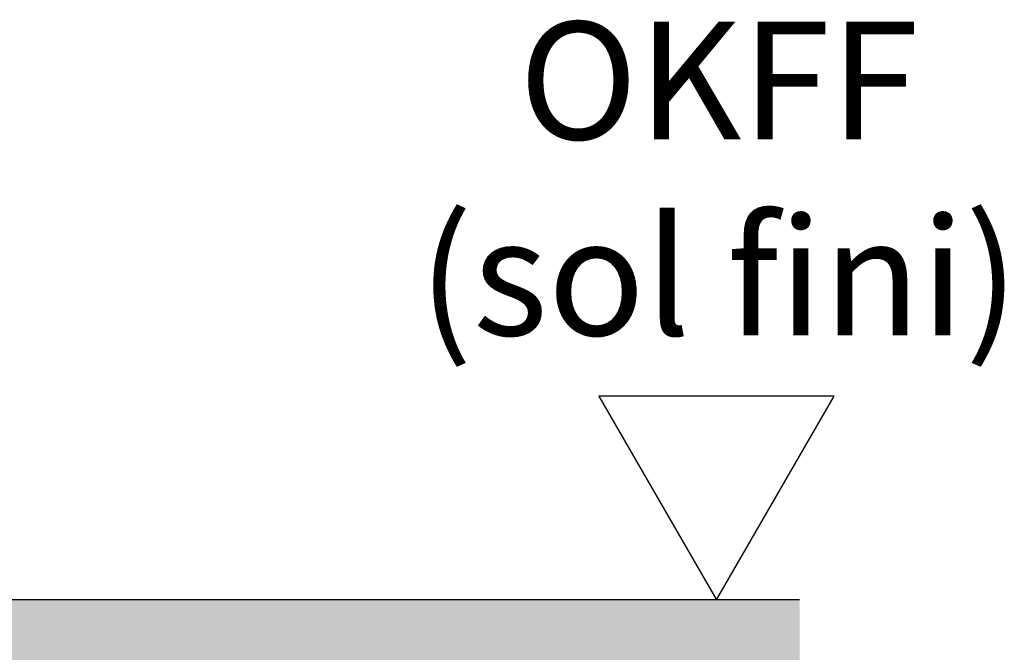
# Model space of a CAD drawing. Units: millimetres. Extents: x 24663 to 26077, y 14856 to 23560.
# Drawn here: x 25001 to 25043, y 21804 to 21831 of the extents above; entities that cross this region are included whole.
import ezdxf

# ---------------------------------------------------------------- set-up
doc = ezdxf.new("R2010")
doc.units = ezdxf.units.MM
for name, color, linetype in [('09_Bau', 7, 'Continuous'), ('Duenn', 7, 'Continuous'), ('Mass', 7, 'Continuous'), ('Schraffur', 9, 'Continuous')]:
    doc.layers.add(name, color=color, linetype=linetype)
doc.styles.get("Standard").update_dxf_attribs({"font": 'arial.ttf'})

# ---------------------------------------------------------------- blocks, each defined once
blk = doc.blocks.new('OKFF')
at = {"layer": 'Mass'}
blk.add_lwpolyline([(0, 0), (5, 8.66), (-5, 8.66), (0, 0)], dxfattribs=at)
at = {"layer": 'Mass', "insert": (0.1, 24.585), "char_height": 5, "attachment_point": 2}
blk.add_mtext_dynamic_manual_height_columns('OKFF \\P(sol fini)', width=45.36615, gutter_width=25, heights=[0], dxfattribs=at)
blk = doc.blocks.new('Fußboden Unterflurführung TST min. Ausfräsung Green')
at = {"layer": 'Schraffur'}
h = blk.add_hatch(dxfattribs=at)
h.set_pattern_fill('AR-CONC', color=1, scale=0.05)
h.set_pattern_definition([(50, (169.707, 7.5), (9.10923, -0.79695), [0.9525, -10.4775]), (355, (169.707, 7.5), (-1.76217, 9.55284), [0.762, -8.38203]), (100.4514, (170.466, 7.433), (7.34706, 8.7559), [0.8095, -8.9045]), (46.184, (169.707, 10.04), (13.55395, -2.1021), [1.42875, -15.71625]), (96.6356, (170.837, 9.865), (11.8702, 12.3713), [1.21425, -13.3568]), (351.184, (169.707, 10.04), (11.8702, 12.3713), [1.143, -12.573]), (21, (170.977, 9.405), (7.58072, -5.11326), [0.9525, -10.4775]), (326, (170.977, 9.405), (3.0901, 9.2094), [0.762, -8.382]), (71.4514, (171.609, 8.979), (10.67082, 4.09614), [0.8095, -8.9045]), (37.5, (169.7073, 7.4998), (0.15443, 4.22775), [0, -8.2804, 0, -8.509, 0, -8.41375]), (7.5, (169.7073, 7.5), (3.34098, 5.00903), [0, -4.8514, 0, -8.0899, 0, -3.20675]), (327.5, (166.8752, 7.4998), (6.77953, -0.28644), [0, -3.175, 0, -9.906, 0, -13.1445]), (317.5, (165.605, 7.5), (7.40646, 1.27132), [0, -4.1275, 0, -6.5786, 0, -9.3345])])
h.paths.add_polyline_path([(0, -3.92), (0, -68.297)], flags=0)
h.paths.add_polyline_path([(0, -3.92), (0, -68.297)], flags=17)
h.paths.add_polyline_path([(0, -3.92), (0, -68.297)], flags=16)
h.paths.add_polyline_path([(77.207, 0), (0, 0), (0, -68.297), (94.707, -68.297), (94.707, -62), (83.957, -62), (82.207, -55), (83.957, -55), (82.218, -48), (83.957, -48), (82.207, -41), (83.957, -41), (83.957, -40), (77.207, -40)])
h.paths.add_polyline_path([(60.878, -32.511), (72.298, -32.511)], flags=16)
h.paths.add_polyline_path([(60.894, -44.643), (72.298, -44.643)], flags=16)
h.paths.add_polyline_path([(60.902, -57.742), (72.278, -57.742)], flags=16)
h.paths.add_polyline_path([(220.699, 0), (202.699, 0), (178.207, 0), (178.207, -40), (171.457, -40), (171.457, -41), (173.207, -41), (171.457, -48), (173.207, -48), (171.457, -55), (173.207, -55), (171.457, -62), (149.957, -62), (148.207, -55), (149.957, -55), (148.218, -48), (149.957, -48), (148.207, -41), (149.957, -41), (149.957, -40), (143.207, -40), (143.207, 0), (112.207, 0), (112.207, -40), (105.457, -40), (105.457, -41), (107.207, -41), (105.457, -48), (107.207, -48), (105.457, -55), (107.207, -55), (105.457, -62), (94.707, -62), (94.707, -68.297), (237.426, -68.297), (237.426, 0)])
for p, q in [((77.207, 0), (0, 0)), ((77.207, -40), (77.207, 0)), ((143.207, 0), (112.207, 0)), ((112.207, 0), (112.207, 0)), ((112.207, 0), (112.207, 0)), ((112.207, 0), (112.207, -40)), ((143.207, -40), (143.207, 0)), ((237.426, 0), (178.207, 0)), ((83.957, -40), (77.207, -40)), ((83.957, -41), (83.957, -40)), ((112.207, -40), (105.457, -40)), ((105.457, -40), (105.457, -41)), ((149.957, -40), (143.207, -40)), ((149.957, -41), (149.957, -40)), ((178.207, -40), (171.457, -40)), ((171.457, -40), (171.457, -41)), ((83.957, -48), (82.207, -41)), ((82.207, -41), (83.957, -41)), ((105.457, -41), (107.207, -41)), ((107.207, -41), (105.457, -48)), ((149.957, -48), (148.207, -41)), ((148.207, -41), (149.957, -41)), ((171.457, -41), (173.207, -41)), ((173.207, -41), (171.457, -48)), ((83.957, -55), (82.218, -48)), ((82.218, -48), (83.957, -48)), ((105.457, -48), (107.207, -48)), ((107.207, -48), (105.457, -55)), ((149.957, -55), (148.218, -48)), ((148.218, -48), (149.957, -48)), ((171.457, -48), (173.207, -48)), ((173.207, -48), (171.457, -55)), ((83.957, -62), (82.207, -55)), ((82.207, -55), (83.957, -55)), ((105.457, -55), (107.207, -55)), ((107.207, -55), (105.457, -62)), ((149.957, -62), (148.207, -55)), ((148.207, -55), (149.957, -55)), ((171.457, -55), (173.207, -55)), ((173.207, -55), (171.457, -62)), ((105.457, -62), (83.957, -62)), ((171.457, -62), (149.957, -62))]:
    blk.add_line(p, q)
at = {"layer": '09_Bau'}
for points in [[(112.207, 0), (112.207, 0), (112.207, 0), (112.207, 0), (112.207, -40), (105.457, -40)], [(178.207, 0), (178.207, 0), (178.207, 0), (178.207, 0), (178.207, -40), (171.457, -40)]]:
    blk.add_lwpolyline(points, dxfattribs=at)

msp = doc.modelspace()

# ---------------------------------------------------------------- block references
at = {"layer": 'Duenn'}
msp.add_blockref('Fußboden Unterflurführung TST min. Ausfräsung Green', (24796.64717641, 21806.59087922), dxfattribs=at)
at = {"layer": 'Mass'}
msp.add_blockref('OKFF', (25030.53876541, 21806.59087922), dxfattribs=at)

doc.saveas('drawing.dxf')
